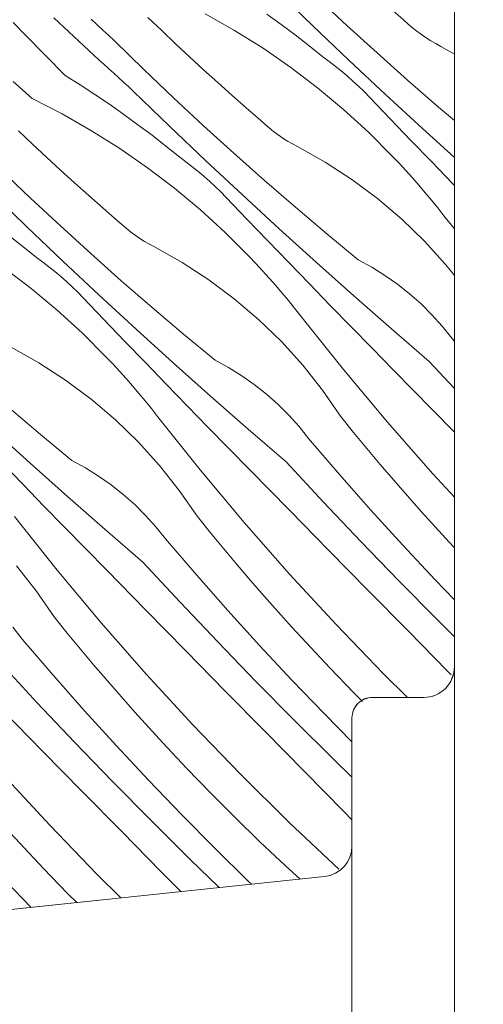
# Model space of a CAD drawing. Units: millimetres. Extents: x -859 to 61640, y -14392 to 2452.
# Drawn here: x 60286 to 60309, y -13705 to -13657 of the extents above; entities that cross this region are included whole.
import ezdxf

# ---------------------------------------------------------------- set-up
doc = ezdxf.new("R2010")
doc.units = ezdxf.units.MM
doc.header["$MEASUREMENT"] = 0
for name, color, linetype, lineweight in [('0_Toll_száma__1', 7, 'Continuous', 5), ('0_Toll_száma__2', 7, 'Continuous', 13), ('0_Toll_száma__7', 7, 'Continuous', 35)]:
    doc.layers.add(name, color=color, linetype=linetype, lineweight=lineweight)
doc.layers.add('0_Toll_száma__87', color=7, linetype='Continuous', lineweight=5, true_color=0x6a6a6a)
doc.styles.add('ELKÉSZÜLT_STÍLUS_1', font='txt')
doc.dimstyles.new('ELKÉSZÜLT_STÍLUS__16', dxfattribs={"dimtxt": 8, "dimasz": 6.65, "dimexe": 0.18, "dimexo": 0, "dimgap": 0.09, "dimtad": 1, "dimlfac": 0.001, "dimzin": 0, "dimdsep": 46, "dimtxsty": 'ELKÉSZÜLT_STÍLUS_1', "dimblk": 'ARROWHEAD_6', "dimblk1": 'ARROWHEAD_6', "dimblk2": 'ARROWHEAD_6', "dimcen": 0.09, "dimclrd": 7, "dimclre": 7, "dimclrt": 7, "dimadec": 0, "dimazin": 0, "dimtfac": 1, "dimtdec": 4, "dimtmove": 0, "dimatfit": 3, "dimfxl": 1, "dimtolj": 1, "dimtzin": 0, "dimarcsym": 0})

# ---------------------------------------------------------------- blocks, each defined once
blk = doc.blocks.new('*X52', base_point=(14648.813, -124.966))
at = {"layer": '0_Toll_száma__87', "linetype": 'Continuous'}
for p, q in [((60300.189, -13657.305), (60298.432, -13655.606)), ((60301.843, -13657.28), (60300.379, -13655.916)), ((60294.936, -13656.71), (60296.367, -13657.524)), ((60297.949, -13656.729), (60298.644, -13657.233)), ((60304.637, -13657.027), (60303.933, -13656.416)), ((60286.163, -13657.761), (60285.552, -13657.141)), ((60289.504, -13658.737), (60287.548, -13656.918)), ((60289.65, -13657.244), (60289.365, -13656.98)), ((60289.936, -13657.508), (60289.65, -13657.244)), ((60292.814, -13657.536), (60292.141, -13656.89)), ((60298.644, -13657.233), (60299.331, -13657.749)), ((60301.959, -13658.989), (60300.189, -13657.305)), ((60303.324, -13658.625), (60301.843, -13657.28)), ((60304.841, -13657.214), (60304.637, -13657.027)), ((60305.051, -13657.393), (60304.841, -13657.214)), ((60288.098, -13659.721), (60286.163, -13657.761)), ((60290.222, -13657.771), (60289.936, -13657.508)), ((60290.509, -13658.033), (60290.222, -13657.771)), ((60293.491, -13658.177), (60292.814, -13657.536)), ((60296.367, -13657.524), (60297.76, -13658.401)), ((60299.331, -13657.749), (60300.009, -13658.276)), ((60305.268, -13657.565), (60305.051, -13657.393)), ((60305.49, -13657.729), (60305.268, -13657.565)), ((60305.718, -13657.885), (60305.49, -13657.729)), ((60291.94, -13659.431), (60290.509, -13658.033)), ((60294.172, -13658.814), (60293.491, -13658.177)), ((60305.952, -13658.033), (60305.718, -13657.885)), ((60306.19, -13658.173), (60305.952, -13658.033)), ((60306.434, -13658.304), (60306.19, -13658.173)), ((60289.745, -13658.958), (60289.504, -13658.737)), ((60297.76, -13658.401), (60299.113, -13659.339)), ((60300.009, -13658.276), (60300.679, -13658.814)), ((60304.82, -13659.954), (60303.324, -13658.625)), ((60307.102, -13658.678), (60306.434, -13658.304)), ((60289.987, -13659.18), (60289.745, -13658.958)), ((60290.228, -13659.401), (60289.987, -13659.18)), ((60294.858, -13659.445), (60294.172, -13658.814)), ((60300.983, -13659.037), (60300.679, -13658.814)), ((60301.281, -13659.266), (60300.983, -13659.037)), ((60303.744, -13660.659), (60301.959, -13658.989)), ((60290.47, -13659.621), (60290.228, -13659.401)), ((60290.713, -13659.842), (60290.47, -13659.621)), ((60293.388, -13660.811), (60291.94, -13659.431)), ((60295.548, -13660.072), (60294.858, -13659.445)), ((60299.113, -13659.339), (60300.423, -13660.336)), ((60301.574, -13659.503), (60301.281, -13659.266)), ((60301.862, -13659.746), (60301.574, -13659.503)), ((60286.479, -13660.855), (60285.552, -13660.021)), ((60288.098, -13659.721), (60288.825, -13660.179)), ((60288.825, -13660.179), (60289.544, -13660.649)), ((60290.955, -13660.062), (60290.713, -13659.842)), ((60291.198, -13660.282), (60290.955, -13660.062)), ((60296.243, -13660.694), (60295.548, -13660.072)), ((60302.144, -13659.996), (60301.862, -13659.746)), ((60302.42, -13660.252), (60302.144, -13659.996)), ((60306.331, -13661.264), (60304.82, -13659.954)), ((60289.544, -13660.649), (60290.255, -13661.131)), ((60291.441, -13660.501), (60291.198, -13660.282)), ((60293.198, -13662.2), (60291.441, -13660.501)), ((60300.423, -13660.336), (60301.688, -13661.39)), ((60302.69, -13660.515), (60302.42, -13660.252)), ((60302.953, -13660.784), (60302.69, -13660.515)), ((60305.542, -13662.314), (60303.744, -13660.659)), ((60286.479, -13660.855), (60287.945, -13661.605)), ((60290.255, -13661.131), (60290.958, -13661.624)), ((60294.852, -13662.175), (60293.388, -13660.811)), ((60296.942, -13661.311), (60296.243, -13660.694)), ((60303.965, -13661.84), (60302.953, -13660.784)), ((60287.945, -13661.605), (60289.376, -13662.419)), ((60290.958, -13661.624), (60291.653, -13662.129)), ((60297.646, -13661.923), (60296.942, -13661.311)), ((60301.688, -13661.39), (60302.905, -13662.499)), ((60307.102, -13661.917), (60306.331, -13661.264)), ((60297.85, -13662.109), (60297.646, -13661.923)), ((60298.06, -13662.288), (60297.85, -13662.109)), ((60304.979, -13662.894), (60303.965, -13661.84)), ((60286.5, -13663.073), (60285.823, -13662.431)), ((60289.376, -13662.419), (60290.769, -13663.296)), ((60291.653, -13662.129), (60292.34, -13662.644)), ((60294.968, -13663.884), (60293.198, -13662.2)), ((60296.333, -13663.521), (60294.852, -13662.175)), ((60298.277, -13662.46), (60298.06, -13662.288)), ((60298.499, -13662.624), (60298.277, -13662.46)), ((60302.905, -13662.499), (60304.072, -13663.66)), ((60307.102, -13663.726), (60305.542, -13662.314)), ((60292.34, -13662.644), (60293.018, -13663.171)), ((60298.727, -13662.78), (60298.499, -13662.624)), ((60298.961, -13662.928), (60298.727, -13662.78)), ((60299.199, -13663.068), (60298.961, -13662.928)), ((60299.443, -13663.199), (60299.199, -13663.068)), ((60305.994, -13663.947), (60304.979, -13662.894)), ((60287.181, -13663.709), (60286.5, -13663.073)), ((60290.769, -13663.296), (60292.122, -13664.234)), ((60293.018, -13663.171), (60293.688, -13663.709)), ((60297.829, -13664.849), (60296.333, -13663.521)), ((60300.798, -13663.957), (60299.443, -13663.199)), ((60287.867, -13664.34), (60287.181, -13663.709)), ((60293.992, -13663.932), (60293.688, -13663.709)), ((60294.29, -13664.161), (60293.992, -13663.932)), ((60296.753, -13665.554), (60294.968, -13663.884)), ((60302.101, -13664.801), (60300.798, -13663.957)), ((60304.403, -13664.009), (60304.072, -13663.66)), ((60304.729, -13664.363), (60304.403, -13664.009)), ((60307.012, -13664.998), (60305.994, -13663.947)), ((60286.397, -13665.707), (60284.949, -13664.326)), ((60288.557, -13664.967), (60287.867, -13664.34)), ((60292.122, -13664.234), (60293.432, -13665.231)), ((60294.583, -13664.398), (60294.29, -13664.161)), ((60294.871, -13664.641), (60294.583, -13664.398)), ((60305.051, -13664.72), (60304.729, -13664.363)), ((60289.252, -13665.589), (60288.557, -13664.967)), ((60295.153, -13664.891), (60294.871, -13664.641)), ((60295.429, -13665.147), (60295.153, -13664.891)), ((60299.34, -13666.159), (60297.829, -13664.849)), ((60303.346, -13665.728), (60302.101, -13664.801)), ((60305.368, -13665.082), (60305.051, -13664.72)), ((60286.207, -13667.095), (60284.45, -13665.396)), ((60293.432, -13665.231), (60294.697, -13666.285)), ((60295.699, -13665.41), (60295.429, -13665.147)), ((60295.962, -13665.679), (60295.699, -13665.41)), ((60305.681, -13665.447), (60305.368, -13665.082)), ((60305.989, -13665.817), (60305.681, -13665.447)), ((60307.102, -13665.091), (60307.012, -13664.998)), ((60287.861, -13667.07), (60286.397, -13665.707)), ((60289.951, -13666.206), (60289.252, -13665.589)), ((60296.974, -13666.735), (60295.962, -13665.679)), ((60298.551, -13667.209), (60296.753, -13665.554)), ((60304.529, -13666.734), (60303.346, -13665.728)), ((60306.292, -13666.191), (60305.989, -13665.817)), ((60290.655, -13666.818), (60289.951, -13666.206)), ((60294.697, -13666.285), (60295.914, -13667.394)), ((60300.867, -13667.452), (60299.34, -13666.159)), ((60306.59, -13666.568), (60306.292, -13666.191)), ((60290.859, -13667.004), (60290.655, -13666.818)), ((60297.988, -13667.789), (60296.974, -13666.735)), ((60305.644, -13667.814), (60304.529, -13666.734)), ((60307.102, -13667.21), (60306.59, -13666.568)), ((60287.977, -13668.779), (60286.207, -13667.095)), ((60289.342, -13668.416), (60287.861, -13667.07)), ((60291.069, -13667.183), (60290.859, -13667.004)), ((60291.286, -13667.355), (60291.069, -13667.183)), ((60291.508, -13667.519), (60291.286, -13667.355)), ((60295.914, -13667.394), (60297.081, -13668.556)), ((60300.363, -13668.849), (60298.551, -13667.209)), ((60285.349, -13667.54), (60286.027, -13668.067)), ((60291.736, -13667.675), (60291.508, -13667.519)), ((60291.97, -13667.823), (60291.736, -13667.675)), ((60292.208, -13667.963), (60291.97, -13667.823)), ((60299.003, -13668.842), (60297.988, -13667.789)), ((60302.41, -13668.726), (60300.867, -13667.452)), ((60306.686, -13668.965), (60305.644, -13667.814)), ((60286.027, -13668.067), (60286.697, -13668.605)), ((60292.452, -13668.094), (60292.208, -13667.963)), ((60293.807, -13668.852), (60292.452, -13668.094)), ((60287.001, -13668.827), (60286.697, -13668.605)), ((60287.299, -13669.056), (60287.001, -13668.827)), ((60289.762, -13670.449), (60287.977, -13668.779)), ((60290.838, -13669.744), (60289.342, -13668.416)), ((60297.412, -13668.905), (60297.081, -13668.556)), ((60303.069, -13669.085), (60302.41, -13668.726)), ((60285.131, -13669.129), (60286.441, -13670.126)), ((60287.593, -13669.293), (60287.299, -13669.056)), ((60287.88, -13669.536), (60287.593, -13669.293)), ((60295.11, -13669.696), (60293.807, -13668.852)), ((60297.738, -13669.258), (60297.412, -13668.905)), ((60298.06, -13669.615), (60297.738, -13669.258)), ((60300.021, -13669.893), (60299.003, -13668.842)), ((60302.188, -13670.474), (60300.363, -13668.849)), ((60303.707, -13669.48), (60303.069, -13669.085)), ((60307.102, -13669.49), (60306.686, -13668.965)), ((60288.162, -13669.786), (60287.88, -13669.536)), ((60288.438, -13670.042), (60288.162, -13669.786)), ((60292.349, -13671.054), (60290.838, -13669.744)), ((60296.355, -13670.623), (60295.11, -13669.696)), ((60298.377, -13669.977), (60298.06, -13669.615)), ((60304.322, -13669.912), (60303.707, -13669.48)), ((60286.441, -13670.126), (60287.706, -13671.18)), ((60288.708, -13670.305), (60288.438, -13670.042)), ((60298.69, -13670.342), (60298.377, -13669.977)), ((60301.039, -13670.942), (60300.021, -13669.893)), ((60304.911, -13670.377), (60304.322, -13669.912)), ((60288.971, -13670.574), (60288.708, -13670.305)), ((60289.983, -13671.63), (60288.971, -13670.574)), ((60291.56, -13672.104), (60289.762, -13670.449)), ((60297.538, -13671.629), (60296.355, -13670.623)), ((60298.998, -13670.712), (60298.69, -13670.342)), ((60299.301, -13671.086), (60298.998, -13670.712)), ((60304.026, -13672.084), (60302.188, -13670.474)), ((60305.473, -13670.875), (60304.911, -13670.377)), ((60287.706, -13671.18), (60288.923, -13672.289)), ((60293.876, -13672.347), (60292.349, -13671.054)), ((60299.599, -13671.463), (60299.301, -13671.086)), ((60302.06, -13671.99), (60301.039, -13670.942)), ((60306.005, -13671.405), (60305.473, -13670.875)), ((60290.997, -13672.684), (60289.983, -13671.63)), ((60298.653, -13672.71), (60297.538, -13671.629)), ((60301.687, -13674.079), (60299.599, -13671.463)), ((60306.507, -13671.963), (60306.005, -13671.405)), ((60293.372, -13673.744), (60291.56, -13672.104)), ((60303.082, -13673.036), (60302.06, -13671.99)), ((60305.878, -13673.679), (60304.026, -13672.084)), ((60306.976, -13672.549), (60306.507, -13671.963)), ((60288.923, -13672.289), (60290.09, -13673.451)), ((60295.419, -13673.621), (60293.876, -13672.347)), ((60307.102, -13672.696), (60306.976, -13672.549)), ((60286.816, -13673.747), (60285.461, -13672.989)), ((60292.012, -13673.737), (60290.997, -13672.684)), ((60299.695, -13673.86), (60298.653, -13672.71)), ((60304.106, -13674.081), (60303.082, -13673.036)), ((60290.421, -13673.8), (60290.09, -13673.451)), ((60296.078, -13673.98), (60295.419, -13673.621)), ((60288.119, -13674.591), (60286.816, -13673.747)), ((60290.747, -13674.153), (60290.421, -13673.8)), ((60293.03, -13674.788), (60292.012, -13673.737)), ((60295.197, -13675.369), (60293.372, -13673.744)), ((60296.716, -13674.376), (60296.078, -13673.98)), ((60300.66, -13675.077), (60299.695, -13673.86)), ((60303.836, -13676.645), (60301.687, -13674.079)), ((60306.036, -13676.046), (60304.106, -13674.081)), ((60307.102, -13675), (60305.878, -13673.679)), ((60289.364, -13675.518), (60288.119, -13674.591)), ((60291.069, -13674.51), (60290.747, -13674.153)), ((60291.386, -13674.872), (60291.069, -13674.51)), ((60297.331, -13674.807), (60296.716, -13674.376)), ((60291.699, -13675.238), (60291.386, -13674.872)), ((60294.048, -13675.838), (60293.03, -13674.788)), ((60297.92, -13675.272), (60297.331, -13674.807)), ((60301.544, -13676.353), (60300.66, -13675.077)), ((60290.547, -13676.524), (60289.364, -13675.518)), ((60292.007, -13675.607), (60291.699, -13675.238)), ((60297.035, -13676.98), (60295.197, -13675.369)), ((60298.482, -13675.77), (60297.92, -13675.272)), ((60286.885, -13677.242), (60285.358, -13675.95)), ((60292.31, -13675.981), (60292.007, -13675.607)), ((60292.608, -13676.358), (60292.31, -13675.981)), ((60295.069, -13676.885), (60294.048, -13675.838)), ((60299.014, -13676.3), (60298.482, -13675.77)), ((60291.662, -13677.605), (60290.547, -13676.524)), ((60294.696, -13678.974), (60292.608, -13676.358)), ((60299.516, -13676.858), (60299.014, -13676.3)), ((60302.182, -13677.143), (60301.544, -13676.353)), ((60307.102, -13677.13), (60306.036, -13676.046)), ((60286.381, -13678.639), (60284.569, -13676.999)), ((60296.091, -13677.931), (60295.069, -13676.885)), ((60298.887, -13678.574), (60297.035, -13676.98)), ((60299.985, -13677.445), (60299.516, -13676.858)), ((60306.045, -13679.16), (60303.836, -13676.645)), ((60288.428, -13678.516), (60286.885, -13677.242)), ((60301.494, -13679.198), (60299.985, -13677.445)), ((60302.828, -13677.927), (60302.182, -13677.143)), ((60292.704, -13678.756), (60291.662, -13677.605)), ((60297.115, -13678.976), (60296.091, -13677.931)), ((60303.481, -13678.705), (60302.828, -13677.927)), ((60286.039, -13679.683), (60285.021, -13678.632)), ((60288.206, -13680.265), (60286.381, -13678.639)), ((60289.087, -13678.875), (60288.428, -13678.516)), ((60289.725, -13679.271), (60289.087, -13678.875)), ((60293.669, -13679.972), (60292.704, -13678.756)), ((60300.703, -13680.533), (60298.887, -13678.574)), ((60304.141, -13679.477), (60303.481, -13678.705)), ((60290.34, -13679.702), (60289.725, -13679.271)), ((60296.845, -13681.54), (60294.696, -13678.974)), ((60299.045, -13680.941), (60297.115, -13678.976)), ((60303.027, -13680.93), (60301.494, -13679.198)), ((60307.102, -13680.307), (60306.045, -13679.16)), ((60287.057, -13680.733), (60286.039, -13679.683)), ((60290.929, -13680.167), (60290.34, -13679.702)), ((60304.807, -13680.243), (60304.141, -13679.477)), ((60290.044, -13681.875), (60288.206, -13680.265)), ((60291.491, -13680.666), (60290.929, -13680.167)), ((60294.553, -13681.248), (60293.669, -13679.972)), ((60305.481, -13681.003), (60304.807, -13680.243)), ((60288.078, -13681.78), (60287.057, -13680.733)), ((60292.023, -13681.195), (60291.491, -13680.666)), ((60302.539, -13682.473), (60300.703, -13680.533)), ((60287.705, -13683.869), (60285.617, -13681.253)), ((60292.525, -13681.754), (60292.023, -13681.195)), ((60295.191, -13682.038), (60294.553, -13681.248)), ((60300.976, -13682.905), (60299.045, -13680.941)), ((60304.583, -13682.641), (60303.027, -13680.93)), ((60306.161, -13681.757), (60305.481, -13681.003)), ((60289.1, -13682.827), (60288.078, -13681.78)), ((60292.994, -13682.34), (60292.525, -13681.754)), ((60299.054, -13684.055), (60296.845, -13681.54)), ((60306.848, -13682.505), (60306.161, -13681.757)), ((60291.896, -13683.47), (60290.044, -13681.875)), ((60295.837, -13682.822), (60295.191, -13682.038)), ((60294.503, -13684.093), (60292.994, -13682.34)), ((60304.396, -13684.392), (60302.539, -13682.473)), ((60306.163, -13684.331), (60304.583, -13682.641)), ((60307.102, -13682.774), (60306.848, -13682.505)), ((60290.124, -13683.871), (60289.1, -13682.827)), ((60296.49, -13683.6), (60295.837, -13682.822)), ((60302.907, -13684.869), (60300.976, -13682.905)), ((60286.678, -13684.867), (60285.713, -13683.651)), ((60293.712, -13685.428), (60291.896, -13683.47)), ((60297.15, -13684.372), (60296.49, -13683.6)), ((60289.854, -13686.435), (60287.705, -13683.869)), ((60292.054, -13685.836), (60290.124, -13683.871)), ((60296.036, -13685.825), (60294.503, -13684.093)), ((60301.322, -13686.517), (60299.054, -13684.055)), ((60297.816, -13685.138), (60297.15, -13684.372)), ((60306.273, -13686.293), (60304.396, -13684.392)), ((60307.102, -13685.309), (60306.163, -13684.331)), ((60287.562, -13686.143), (60286.678, -13684.867)), ((60298.49, -13685.898), (60297.816, -13685.138)), ((60304.839, -13686.831), (60302.907, -13684.869)), ((60295.548, -13687.368), (60293.712, -13685.428)), ((60293.985, -13687.8), (60292.054, -13685.836)), ((60297.592, -13687.537), (60296.036, -13685.825)), ((60299.17, -13686.652), (60298.49, -13685.898)), ((60288.2, -13686.933), (60287.562, -13686.143)), ((60292.064, -13688.95), (60289.854, -13686.435)), ((60303.648, -13688.925), (60301.322, -13686.517)), ((60307.102, -13687.114), (60306.273, -13686.293)), ((60286.003, -13687.235), (60285.534, -13686.649)), ((60288.846, -13687.717), (60288.2, -13686.933)), ((60299.858, -13687.4), (60299.17, -13686.652)), ((60306.772, -13688.794), (60304.839, -13686.831)), ((60287.512, -13688.988), (60286.003, -13687.235)), ((60297.405, -13689.288), (60295.548, -13687.368)), ((60299.172, -13689.227), (60297.592, -13687.537)), ((60301.016, -13688.631), (60299.858, -13687.4)), ((60289.499, -13688.495), (60288.846, -13687.717)), ((60295.916, -13689.764), (60293.985, -13687.8)), ((60286.721, -13690.323), (60284.905, -13688.365)), ((60290.159, -13689.267), (60289.499, -13688.495)), ((60289.045, -13690.72), (60287.512, -13688.988)), ((60294.331, -13691.412), (60292.064, -13688.95)), ((60302.193, -13689.844), (60301.016, -13688.631)), ((60304.81, -13690.073), (60303.648, -13688.925)), ((60306.94, -13688.964), (60306.772, -13688.794)), ((60290.825, -13690.033), (60290.159, -13689.267)), ((60299.283, -13691.188), (60297.405, -13689.288)), ((60300.774, -13690.895), (60299.172, -13689.227)), ((60297.848, -13691.727), (60295.916, -13689.764)), ((60302.621, -13690.272), (60302.193, -13689.844)), ((60288.557, -13692.263), (60286.721, -13690.323)), ((60291.499, -13690.794), (60290.825, -13690.033)), ((60286.994, -13692.695), (60285.063, -13690.731)), ((60290.601, -13692.432), (60289.045, -13690.72)), ((60292.179, -13691.548), (60291.499, -13690.794)), ((60302.102, -13692.24), (60300.774, -13690.895)), ((60296.657, -13693.82), (60294.331, -13691.412)), ((60301.18, -13693.068), (60299.283, -13691.188)), ((60292.867, -13692.295), (60292.179, -13691.548)), ((60299.781, -13693.689), (60297.848, -13691.727)), ((60290.414, -13694.183), (60288.557, -13692.263)), ((60294.025, -13693.526), (60292.867, -13692.295)), ((60288.925, -13694.659), (60286.994, -13692.695)), ((60292.181, -13694.122), (60290.601, -13692.432)), ((60302.102, -13693.963), (60301.18, -13693.068)), ((60295.202, -13694.739), (60294.025, -13693.526)), ((60299.038, -13696.172), (60296.657, -13693.82)), ((60301.714, -13695.65), (60299.781, -13693.689)), ((60287.34, -13696.307), (60285.073, -13693.845)), ((60292.292, -13696.083), (60290.414, -13694.183)), ((60293.783, -13695.79), (60292.181, -13694.122)), ((60290.857, -13696.622), (60288.925, -13694.659)), ((60296.397, -13695.935), (60295.202, -13694.739)), ((60302.102, -13696.043), (60301.714, -13695.65)), ((60294.189, -13697.963), (60292.292, -13696.083)), ((60295.408, -13697.436), (60293.783, -13695.79)), ((60297.61, -13697.112), (60296.397, -13695.935)), ((60301.462, -13698.456), (60299.038, -13696.172)), ((60285.876, -13697.191), (60285.188, -13696.443)), ((60289.666, -13698.715), (60287.34, -13696.307)), ((60292.79, -13698.584), (60290.857, -13696.622)), ((60298.841, -13698.271), (60297.61, -13697.112)), ((60287.034, -13698.421), (60285.876, -13697.191)), ((60297.056, -13699.06), (60295.408, -13697.436)), ((60295.622, -13699.354), (60294.189, -13697.963)), ((60288.211, -13699.635), (60287.034, -13698.421)), ((60293.743, -13699.551), (60292.79, -13698.584)), ((60299.571, -13698.939), (60298.841, -13698.271)), ((60286.44, -13700.319), (60285.19, -13699.017)), ((60290.823, -13699.858), (60289.666, -13698.715)), ((60297.19, -13699.189), (60297.056, -13699.06)), ((60288.662, -13700.085), (60288.211, -13699.635))]:
    blk.add_line(p, q, dxfattribs=at)
blk = doc.blocks.new('Kitöltés_9_5', base_point=(14648.813, -124.966))
at = {"layer": '0_Toll_száma__87', "color": 7, "linetype": 'Continuous', "lineweight": 15}
for p, q in [((60307.102, -13688.573), (60307.102, -13644.273)), ((60303.102, -13690.073), (60305.602, -13690.073)), ((60302.102, -13697.322), (60302.102, -13691.073)), ((60257.111, -13703.401), (60300.759, -13698.814))]:
    blk.add_line(p, q, dxfattribs=at)
for centre, radius, start, end in [((60305.602, -13688.573), 1.5, 270, 0), ((60303.102, -13691.073), 1, 90, 180), ((60300.602, -13697.322), 1.5, 276, 0)]:
    blk.add_arc(centre, radius, start, end, dxfattribs=at)
at = {"layer": '0_Toll_száma__87', "linetype": 'Continuous'}
blk.add_blockref('*X52', (14648.813, -124.966), dxfattribs=at)
blk = doc.blocks.new('*D220', base_point=(14648.813, -124.966))
at = {"layer": '0_Toll_száma__2', "linetype": 'Continuous'}
for p, q in [((60359.648, -13577.673), (60359.648, -13572.423)), ((60366.211, -13577.673), (60353.086, -13577.673)), ((60359.648, -13874.178), (60359.648, -13577.673)), ((60366.211, -13874.178), (60353.086, -13874.178)), ((60359.648, -13879.428), (60359.648, -13874.178))]:
    blk.add_line(p, q, dxfattribs=at)
at = {"layer": '0_Toll_száma__7', "linetype": 'Continuous'}
for p, q in [((60363.148, -13581.173), (60356.148, -13574.173)), ((60356.148, -13870.678), (60363.148, -13877.678))]:
    blk.add_line(p, q, dxfattribs=at)
at = {"layer": '0_Toll_száma__1', "insert": (60358.048, -13809.272), "char_height": 8, "attachment_point": 7, "rotation": 90, "style": 'ELKÉSZÜLT_STÍLUS_1'}
blk.add_mtext('\\A1;{\\fVerdana|b1|i0|c238|p38;VFA katalógus méret = (H)}', dxfattribs=at)
blk = doc.blocks.new('ARROWHEAD_6')
at = {"color": 0, "linetype": 'Continuous', "lineweight": 0}
for p, q in [((-0.5, -0.5), (0.5, 0.5)), ((0, 0), (-1, 0))]:
    blk.add_line(p, q, dxfattribs=at)

msp = doc.modelspace()

# ---------------------------------------------------------------- linework, layer by layer
at = {"layer": '0_Toll_száma__1', "linetype": 'Continuous'}
for p, q in [((60307.102, -13738.313), (60307.102, -13688.573)), ((60302.102, -13697.322), (60302.102, -13738.314))]:
    msp.add_line(p, q, dxfattribs=at)
at = {"layer": '0_Toll_száma__1', "linetype": 'Continuous', "flags": 128}
msp.add_lwpolyline([(60242.902, -13683.073), (60254.902, -13683.073), (60254.902, -13690.312), (60255.152, -13690.312, -1), (60255.152, -13695.812), (60254.902, -13695.812), (60254.902, -13701.412, 0.445229), (60257.111, -13703.401), (60300.759, -13698.814, 0.383864), (60302.102, -13697.322), (60302.102, -13691.073, -0.414214), (60303.102, -13690.073), (60305.602, -13690.073, 0.414214), (60307.102, -13688.573), (60307.102, -13644.273, 0.414211)], format="xyb", dxfattribs=at)

# ---------------------------------------------------------------- block references
at = {"layer": '0_Toll_száma__87', "linetype": 'Continuous'}
msp.add_blockref('Kitöltés_9_5', (14648.813, -124.966), dxfattribs=at)

# ---------------------------------------------------------------- dimensions: what is measured, and where the dimension line sits
at = {"linetype": 'Continuous'}
dim = msp.add_linear_dim(base=(60359.648, -13577.673), p1=(60308.32, -13874.178), p2=(60363.119, -13577.673), angle=90, text='VFA katalógus méret = (H)', dimstyle='ELKÉSZÜLT_STÍLUS__16', dxfattribs=at)
dim.commit()
dim.dimension.update_dxf_attribs({"geometry": '*D220', "text_midpoint": (60354.048, -13744.796), "dimtype": 160, "text_rotation": 90})

doc.saveas('drawing.dxf')
